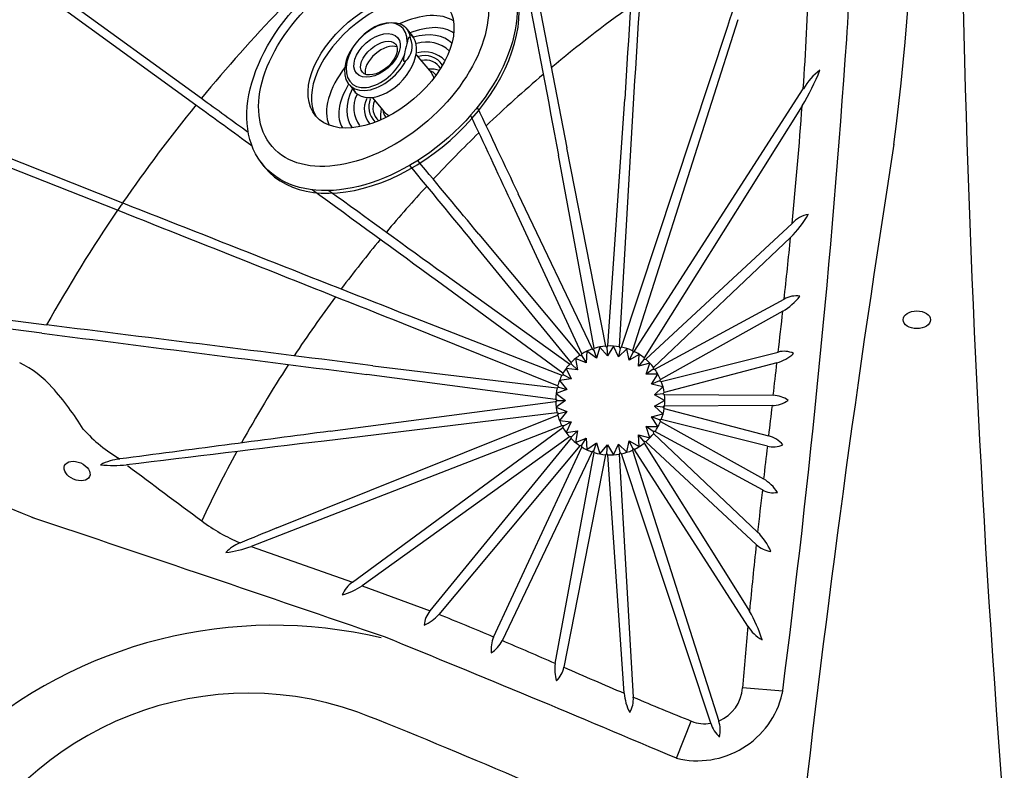
# Model space of a CAD drawing. Extents: x 528 to 612, y 789 to 934.
# Drawn here: x 565 to 583, y 830 to 843 of the extents above; entities that cross this region are included whole.
import ezdxf

# ---------------------------------------------------------------- set-up
doc = ezdxf.new("R2010")
doc.units = 0
doc.header["$MEASUREMENT"] = 0
for name, color, linetype in [('1', 4, 'Continuous'), ('1_CYAN', 4, 'Continuous'), ('2', 7, 'Continuous')]:
    doc.layers.add(name, color=color, linetype=linetype)

# ---------------------------------------------------------------- blocks, each defined once
blk = doc.blocks.new('LJET')
at = {"layer": '1', "color": 3}
for p, q in [((-1.616, -0.328), (-1.229, -0.136)), ((-2.143, -0.4), (-1.929, -0.301)), ((-1.031, -1.293), (-0.779, -1.168)), ((-1.359, -1.649), (-1.204, -1.578))]:
    blk.add_line(p, q, dxfattribs=at)
for centre, radius, start, end in [((-1.185, -0.242), 0.634, 124.3704, 182.4582), ((-1.11, -0.3), 0.54, 121.8745, 179.9724), ((-1.192, -0.272), 0.388, 109.9312, 183.3398), ((-1.168, -0.258), 0.324, 106.9548, 180.1627), ((-0.946, -0.194), 0.359, 144.2268, 174.9865), ((-1.112, -0.23), 0.177, 111.2597, 155.5931), ((-1.128, -0.353), 0.239, 90.6253, 115.0516), ((-1.86, -0.695), 0.34, 25.5637, 102.515), ((-1.95, -0.383), 0.00975, 134.2269, 197.8107), ((-1.923, -0.374), 0.0373, 197.8107, 245.45), ((-1.922, -0.411), 0.0494, 104.0054, 134.2269), ((1.345, 5.821), 7.042, 242.2026, 245.3315), ((-1.556, -0.428), 0.155, 255.7608, 264.2701), ((-1.569, -0.57), 0.0126, 258.2119, 332.1283), ((-1.615, -0.554), 0.0616, 339.2053, 5.2417), ((-0.912, -0.836), 0.357, 291.7901, 318.489), ((-0.32, 0.034), 1.313, 248.3685, 257.4553), ((-0.73, -0.978), 0.187, 256.6364, 300.2021), ((-0.772, -1.077), 0.425, 229.4227, 296.953), ((-0.798, -1.006), 0.405, 235.3586, 299.1938), ((-0.781, -1.02), 0.32, 232.3148, 304.5918), ((-0.81, -1.134), 0.554, 230.7677, 292.8421)]:
    blk.add_arc(centre, radius, start, end, dxfattribs=at)
for centre, major_axis, ratio in [((-1.734, -1.107), (-1.139, 2.191), 0.614195), ((-1.666, -0.983), (-0.712, 1.404), 0.589139), ((-1.775, -1.031), (-0.231, 0.443), 0.610172), ((-1.719, -1.01), (-0.181, 0.357), 0.559139)]:
    blk.add_ellipse(centre, major_axis=major_axis, ratio=ratio, dxfattribs=at)
for centre, major_axis, ratio, start_param, end_param in [((-1.564, -0.944), (-0.712, 1.404), 0.589139, 6.281287, 9.305468), ((-1.294, -0.8), (-0.668, 1.35), 0.535637, 0.150745, 1.094175), ((-1.185, -0.735), (-0.591, 1.211), 0.521791, 0.110824, 1.017348), ((-1.105, -0.703), (-0.539, 1.077), 0.599515, 0.044816, 0.920563), ((-1.75, -1.026), (-0.401, 0.62), 0.630636, 5.78793, 11.416508), ((-1.6, -0.955), (-0.401, 0.62), 0.630636, 2.982357, 6.275879), ((-1.78, -1.039), (-0.401, 0.563), 0.63161, 5.627431, 11.492994), ((-1.61, -0.952), (-0.181, 0.357), 0.559139, 0.295266, 2.87691), ((-1.105, -0.703), (-0.539, 1.077), 0.599515, 2.227435, 3.10684), ((-1.294, -0.8), (-0.668, 1.35), 0.535637, 1.957587, 3.003279), ((-1.185, -0.735), (-0.591, 1.211), 0.521791, 2.159716, 3.091487)]:
    blk.add_ellipse(centre, major_axis=major_axis, ratio=ratio, start_param=start_param, end_param=end_param, dxfattribs=at)
at = {"layer": '1_CYAN'}
blk.add_ellipse((-1.63, -0.971), major_axis=(-1.354, 2.552), ratio=0.637723, dxfattribs=at)
blk.add_ellipse((-1.574, -0.949), major_axis=(-1.354, 2.552), ratio=0.637723, start_param=3.056662, end_param=6.230777, dxfattribs=at)
blk = doc.blocks.new('2013FLAIR')
at = {"layer": '1', "color": 3, "linetype": 'Continuous'}
for p, q in [((30.381, 43.141), (39.765, 36.323)), ((39.663, 36.197), (30.379, 42.942)), ((47.482, 31.749), (49.436, 37.651)), ((49.623, 37.768), (47.683, 31.683)), ((31.097, 37.26), (38.317, 34.401)), ((38.223, 34.264), (31.18, 37.053)), ((47.711, 36.439), (47.443, 31.756)), ((47.719, 31.666), (50.824, 36.5)), ((47.231, 31.769), (47.542, 36.307)), ((50.803, 36.187), (47.898, 31.553)), ((46.475, 35.413), (47.192, 31.767)), ((46.983, 31.727), (46.326, 35.279)), ((45.581, 34.573), (46.946, 31.715)), ((46.754, 31.625), (45.448, 34.44)), ((47.929, 31.527), (50.617, 34.024)), ((46.557, 31.468), (44.738, 33.692)), ((44.861, 33.826), (46.72, 31.603)), ((50.591, 33.763), (48.074, 31.373)), ((46.405, 31.268), (44.102, 32.961)), ((44.218, 33.099), (46.53, 31.439)), ((48.097, 31.341), (50.471, 32.629)), ((34.818, 32.423), (36.919, 32.157)), ((50.447, 32.407), (48.199, 31.155)), ((36.834, 32.005), (35.103, 32.223)), ((43.589, 32.323), (46.386, 31.233)), ((46.308, 31.036), (43.476, 32.176)), ((46.849, 31.672), (46.836, 31.459)), ((47.021, 31.546), (46.849, 31.672)), ((46.946, 31.715), (46.973, 31.694)), ((46.973, 31.694), (46.983, 31.727)), ((46.973, 31.694), (47.021, 31.546)), ((47.087, 31.75), (47.021, 31.546)), ((47.223, 31.585), (47.087, 31.75)), ((47.192, 31.767), (47.213, 31.74)), ((47.213, 31.74), (47.231, 31.769)), ((47.213, 31.74), (47.223, 31.585)), ((47.337, 31.766), (47.223, 31.585)), ((47.428, 31.572), (47.337, 31.766)), ((47.457, 31.725), (47.428, 31.572)), ((47.583, 31.719), (47.428, 31.572)), ((47.443, 31.756), (47.457, 31.725)), ((47.457, 31.725), (47.482, 31.749)), ((47.623, 31.508), (47.583, 31.719)), ((47.683, 31.683), (47.689, 31.649)), ((47.689, 31.649), (47.719, 31.666)), ((46.836, 31.459), (46.637, 31.538)), ((46.637, 31.538), (46.677, 31.328)), ((46.72, 31.603), (46.752, 31.59)), ((46.752, 31.59), (46.754, 31.625)), ((46.752, 31.59), (46.836, 31.459)), ((47.689, 31.649), (47.623, 31.508)), ((47.81, 31.612), (47.623, 31.508)), ((47.796, 31.398), (47.81, 31.612)), ((47.895, 31.518), (47.796, 31.398)), ((47.898, 31.553), (47.895, 31.518)), ((47.895, 31.518), (47.929, 31.527)), ((48.214, 31.118), (50.363, 31.657)), ((42.915, 31.406), (46.298, 30.998)), ((46.465, 31.355), (46.557, 31.162)), ((46.677, 31.328), (46.465, 31.355)), ((46.53, 31.439), (46.564, 31.435)), ((46.564, 31.435), (46.557, 31.468)), ((46.564, 31.435), (46.677, 31.328)), ((48.003, 31.452), (47.796, 31.398)), ((47.937, 31.249), (48.003, 31.452)), ((48.063, 31.34), (47.937, 31.249)), ((48.074, 31.373), (48.063, 31.34)), ((48.063, 31.34), (48.097, 31.341)), ((50.34, 31.457), (48.267, 30.913)), ((46.272, 30.787), (42.803, 31.245)), ((46.557, 31.162), (46.345, 31.136)), ((46.345, 31.136), (46.481, 30.971)), ((46.386, 31.233), (46.42, 31.237)), ((46.42, 31.237), (46.405, 31.268)), ((46.42, 31.237), (46.557, 31.162)), ((48.151, 31.249), (47.937, 31.249)), ((48.036, 31.069), (48.151, 31.249)), ((48.18, 31.126), (48.036, 31.069)), ((48.199, 31.155), (48.18, 31.126)), ((48.18, 31.126), (48.214, 31.118)), ((46.481, 30.971), (46.282, 30.893)), ((46.298, 30.998), (46.33, 31.01)), ((46.33, 31.01), (46.308, 31.036)), ((46.33, 31.01), (46.481, 30.971)), ((48.243, 31.016), (48.036, 31.069)), ((48.087, 30.87), (48.243, 31.016)), ((46.3, 30.767), (46.272, 30.787)), ((46.272, 30.748), (46.3, 30.767)), ((46.282, 30.893), (46.455, 30.767)), ((46.455, 30.767), (46.282, 30.642)), ((46.3, 30.767), (46.455, 30.767)), ((48.241, 30.89), (48.087, 30.87)), ((48.274, 30.767), (48.087, 30.87)), ((48.087, 30.665), (48.274, 30.767)), ((48.267, 30.913), (48.241, 30.89)), ((48.241, 30.89), (48.272, 30.874)), ((48.272, 30.874), (50.271, 30.862)), ((42.127, 30.201), (46.272, 30.748)), ((46.282, 30.642), (46.481, 30.564)), ((48.241, 30.645), (48.087, 30.665)), ((48.243, 30.519), (48.087, 30.665)), ((48.272, 30.661), (48.241, 30.645)), ((48.241, 30.645), (48.267, 30.622)), ((48.267, 30.622), (50.185, 30.118)), ((50.249, 30.673), (48.272, 30.661)), ((41.149, 28.423), (46.308, 30.499)), ((46.298, 30.537), (42.019, 30.021)), ((46.33, 30.525), (46.298, 30.537)), ((46.308, 30.499), (46.33, 30.525)), ((46.33, 30.525), (46.481, 30.564)), ((46.481, 30.564), (46.345, 30.399)), ((46.345, 30.399), (46.557, 30.373)), ((48.036, 30.466), (48.243, 30.519)), ((48.18, 30.409), (48.036, 30.466)), ((48.151, 30.286), (48.036, 30.466)), ((48.214, 30.417), (48.18, 30.409)), ((48.18, 30.409), (48.199, 30.38)), ((50.163, 29.928), (48.214, 30.417)), ((46.386, 30.302), (40.676, 28.08)), ((42.538, 27.424), (46.405, 30.267)), ((46.42, 30.298), (46.386, 30.302)), ((46.405, 30.267), (46.42, 30.298)), ((46.42, 30.298), (46.557, 30.373)), ((46.557, 30.373), (46.465, 30.18)), ((47.937, 30.286), (48.151, 30.286)), ((48.063, 30.195), (47.937, 30.286)), ((48.003, 30.083), (47.937, 30.286)), ((48.199, 30.38), (50.094, 29.324)), ((46.53, 30.096), (42.72, 27.36)), ((43.965, 26.898), (46.557, 30.067)), ((46.465, 30.18), (46.677, 30.207)), ((46.564, 30.1), (46.53, 30.096)), ((46.557, 30.067), (46.564, 30.1)), ((46.564, 30.1), (46.677, 30.207)), ((46.677, 30.207), (46.637, 29.997)), ((46.637, 29.997), (46.836, 30.076)), ((46.752, 29.945), (46.836, 30.076)), ((46.836, 30.076), (46.849, 29.863)), ((47.895, 30.017), (47.796, 30.137)), ((47.81, 29.923), (47.796, 30.137)), ((47.796, 30.137), (48.003, 30.083)), ((48.097, 30.194), (48.063, 30.195)), ((48.063, 30.195), (48.074, 30.162)), ((48.074, 30.162), (49.985, 28.347)), ((50.071, 29.123), (48.097, 30.194)), ((46.72, 29.932), (44.127, 26.833)), ((45.133, 26.416), (46.754, 29.91)), ((46.752, 29.945), (46.72, 29.932)), ((46.754, 29.91), (46.752, 29.945)), ((46.849, 29.863), (47.021, 29.989)), ((46.973, 29.841), (47.021, 29.989)), ((47.021, 29.989), (47.087, 29.785)), ((47.087, 29.785), (47.223, 29.95)), ((47.213, 29.795), (47.223, 29.95)), ((47.223, 29.95), (47.337, 29.769)), ((47.337, 29.769), (47.428, 29.963)), ((47.457, 29.81), (47.428, 29.963)), ((47.428, 29.963), (47.583, 29.816)), ((47.583, 29.816), (47.623, 30.027)), ((47.623, 30.027), (47.81, 29.923)), ((47.689, 29.886), (47.623, 30.027)), ((47.689, 29.886), (47.683, 29.852)), ((47.719, 29.869), (47.689, 29.886)), ((49.807, 26.618), (47.719, 29.869)), ((47.895, 30.017), (47.898, 29.982)), ((47.929, 30.008), (47.895, 30.017)), ((47.898, 29.982), (49.834, 26.894)), ((49.96, 28.121), (47.929, 30.008)), ((46.946, 29.82), (45.289, 26.35)), ((46.266, 25.929), (46.983, 29.808)), ((47.192, 29.768), (46.424, 25.861)), ((46.973, 29.841), (46.946, 29.82)), ((46.983, 29.808), (46.973, 29.841)), ((47.213, 29.795), (47.192, 29.768)), ((47.231, 29.766), (47.213, 29.795)), ((47.531, 25.383), (47.231, 29.766)), ((47.457, 29.81), (47.443, 29.779)), ((47.443, 29.779), (47.699, 25.312)), ((47.482, 29.786), (47.457, 29.81)), ((49.122, 24.831), (47.482, 29.786)), ((47.683, 29.852), (49.271, 24.872)), ((50.447, 25.422), (49.708, 25.482)), ((48.493, 24.188), (48.766, 24.87))]:
    blk.add_line(p, q, dxfattribs=at)
at = {"layer": '1', "color": 2}
for p, q in [((40.68, 28.079), (42.538, 27.424)), ((42.72, 27.36), (43.965, 26.898))]:
    blk.add_line(p, q, dxfattribs=at)
at = {"layer": '1', "color": 3, "linetype": 'Continuous'}
for centre, radius, start, end in [((3.247, 41.8), 49.646, 352.6821, 6.6299), ((560254.604, -35319.892), 561321.506, 176.38798531, 176.38868199), ((222897.54, -13967.054), 223289.533, 176.40263615, 176.40439761), ((299854.797, 57434.904), 305253.552, 190.83718823, 190.83834884), ((-13515.015, 4530.849), 14289.267, 341.6726481, 341.6890358), ((62125.846, 11831.279), 63190.287, 190.75312795, 190.75876065), ((28.572, 39.006), 23.104, 356.0369, 1.7891), ((324.737, 44.248), 271.047, 181.1104, 184.47853), ((61.798, 18.214), 24.334, 125.5513, 129.8883), ((-157.778, 51.917), 209.902, 352.73615, 356.0369), ((61.798, 18.214), 24.334, 130.3425, 133.6719), ((46.828, 38.574), 4.637, 329.0149, 338.0513), ((51.813, 35.925), 1.143, 126.7586, 149.8158), ((-37803.277, -51877.524), 64242.685, 53.90836859, 53.90951028), ((14624.323, 20174.872), 24865.045, 234.0875315, 234.08998), ((-36623.131, -17158.403), 40499.118, 25.1205308, 25.1229863), ((19424.466, 9186.281), 21431.167, 205.2744116, 205.2790951), ((61.798, 18.214), 24.334, 134.1018, 136.9209), ((335.838, -9.23), 286.855, 171.03374, 173.61224), ((-51164.233, -42462.244), 66545.378, 39.68771901, 39.6892317), ((11836.412, 9760.457), 15285.729, 219.5119055, 219.5186825), ((-37803.277, -51877.524), 64242.685, 53.90461023, 53.90715295), ((14624.323, 20174.872), 24865.045, 234.0941976, 234.1001995), ((61.798, 18.214), 24.334, 137.3384, 139.9769), ((61.798, 18.214), 28.52, 145.4183, 145.5855), ((6267.247, 15825.544), 16975.269, 248.4728891, 248.4920172), ((61.798, 18.214), 28.52, 145.5855, 145.7527), ((-4464.492, -11300.231), 12196.115, 68.3076121, 68.33417), ((49.118, 35.229), 2.078, 315.1385, 329.9177), ((51.012, 33.657), 0.539, 100.2269, 137.1185), ((61.798, 18.214), 24.334, 140.3918, 143.12), ((61.798, 18.214), 24.334, 143.5451, 146.6625), ((49.835, 33.416), 1.18, 301.2135, 321.664), ((50.69, 32.272), 0.418, 80.1776, 121.4969), ((-5253.043, -42198.464), 42560.652, 82.8519751, 82.8601096), ((4585.379, 35760.656), 36017.021, 262.7448142, 262.7543866), ((47.276, 30.767), 1.002, 109.1511, 121.4335), ((47.276, 30.767), 1.002, 94.7755, 107.0321), ((47.276, 30.767), 1.002, 80.395, 92.6231), ((47.276, 30.767), 1.002, 66.0078, 78.2072), ((47.276, 30.767), 1.002, 51.6132, 63.785), ((50.47, 31.262), 0.409, 64.8302, 105.1735), ((47.276, 30.767), 1.002, 123.522, 135.8272), ((47.276, 30.767), 1.002, 37.2047, 49.3579), ((50.103, 32.219), 0.798, 287.2693, 312.6578), ((61.798, 18.214), 24.334, 147.1083, 151.0683), ((47.276, 30.767), 1.002, 137.8917, 150.2134), ((47.276, 30.767), 1.002, 22.786, 34.9357), ((47.276, 30.767), 1.002, 152.2611, 164.5931), ((47.276, 30.767), 1.002, 166.6317, 178.9679), ((47.276, 30.767), 1.002, 8.3634, 20.5131), ((47.276, 30.767), 1.002, 353.9385, 6.088), ((50.231, 31.234), 0.562, 271.8668, 303.8532), ((50.264, 30.402), 0.46, 52.5448, 89.1032), ((47.276, 30.767), 1.002, 181.0064, 193.3388), ((47.276, 30.767), 1.002, 339.5125, 351.6621), ((47.276, 30.767), 1.002, 352.7999, 352.8854), ((47.276, 30.767), 1.002, 195.3865, 207.7076), ((47.276, 30.767), 1.002, 209.7728, 222.0772), ((47.276, 30.767), 1.002, 325.0875, 337.2371), ((3633.809, -27189.303), 27455.447, 97.5168959, 97.5250218), ((47.276, 30.767), 1.002, 224.1666, 236.4483), ((47.276, 30.767), 1.002, 310.6646, 322.8144), ((50.026, 29.57), 0.571, 42.0297, 73.7791), ((816.045, -6399.599), 6476.043, 96.8644812, 96.8968282), ((47.276, 30.767), 1.002, 238.5681, 250.8238), ((47.276, 30.767), 1.002, 281.8156, 293.9868), ((47.276, 30.767), 1.002, 296.2425, 308.3957), ((50.27, 30.367), 0.452, 256.2838, 293.4137), ((38.36, 28.738), 0.957, 95.5584, 117.825), ((61.798, 18.214), 24.334, 151.4933, 154.856), ((47.276, 30.767), 1.002, 252.9773, 265.2044), ((47.276, 30.767), 1.002, 267.3935, 279.5921), ((38.16, 31.905), 2.333, 263.9202, 275.6371), ((49.676, 28.637), 0.805, 33.1207, 58.68), ((50.274, 29.479), 0.409, 240.3657, 280.7135), ((694.592, -1575.207), 1731.651, 112.169787, 112.194037), ((49.094, 27.471), 1.25, 24.6428, 44.5319), ((40.748, 27.464), 0.737, 112.194, 136.3548), ((39.977, 30.033), 2.074, 276.5885, 289.6937), ((50.274, 28.43), 0.44, 224.5961, 264.2694), ((42.827, 27.004), 0.51, 124.4296, 158.3997), ((42.03, 28.38), 1.231, 285.1585, 304.0658), ((44.323, 26.597), 0.468, 140.0267, 175.0907), ((43.553, 27.342), 0.768, 293.3559, 318.4459), ((47.73, 25.649), 2.445, 17.0806, 30.6222), ((50.346, 26.915), 0.615, 208.8242, 243.0003), ((-103.28, -333.022), 388.116, 66.98011, 67.83748), ((45.614, 26.198), 0.528, 155.6498, 187.6761), ((44.788, 26.597), 0.559, 302.8416, 333.7341), ((46.928, 25.821), 0.671, 170.7262, 198.2147), ((45.954, 25.951), 0.478, 314.7533, 349.1754), ((48.494, 25.478), 0.968, 185.6057, 207.3753), ((48.875, 25.749), 1.607, 256.2441, 346.6048), ((47.221, 25.274), 0.48, 329.7882, 4.5283), ((4.997, -70.142), 102.352, 64.91284, 68.42175), ((49.705, 25.029), 0.616, 198.7828, 226.9498), ((48.712, 24.698), 0.585, 348.3008, 17.3374)]:
    blk.add_arc(centre, radius, start, end, dxfattribs=at)
at = {"layer": '1', "color": 3}
for centre, radius, start, end in [((41.816, 41.568), 13.94, 181.8368, 248.5327), ((-247.522, -820.344), 895.258, 71.055153, 71.493139), ((40.627, 19.384), 6, 70.4137, 157.7659)]:
    blk.add_arc(centre, radius, start, end, dxfattribs=at)
at = {"layer": '1', "color": 2}
for centre, radius, start, end in [((-24.125, 41.399), 75.109, 356.25955, 357.80826), ((61.798, 18.214), 28.52, 136.1834, 140.5817), ((61.798, 18.214), 28.52, 140.9083, 145.4183), ((-28.376, 41.902), 79.385, 354.30431, 355.87118), ((61.798, 18.214), 28.52, 145.7527, 150.7312), ((-86.618, 47.673), 137.912, 353.73743, 354.21133), ((-191.333, 59.196), 243.26, 353.4997, 353.67743), ((35.589, 29.738), 1.915, 41.4338, 64.0832), ((-502.419, 94.738), 556.369, 353.40749, 353.46917), ((32.755, 27.237), 5.694, 31.8064, 41.4338), ((5068.469, -549.837), 5051.685, 173.401334, 173.407664), ((39.706, 32.149), 2.848, 222.1462, 239.6553), ((468.285, -18.291), 420.893, 173.42163, 173.50431), ((781.041, 1023.719), 1240.902, 233.24006, 233.318583), ((260.158, 5.338), 211.429, 173.54072, 173.75226), ((41.831, 31.321), 3.451, 233.3186, 246.8443), ((169.185, 15.205), 119.922, 173.81696, 174.40615), ((22.005, -28.019), 59.145, 66.98015, 68.03481), ((41.089, 18.1), 8.533, 76.5807, 131.7438), ((128.911, 19.101), 79.46, 174.57123, 175.39412), ((-19.676, -125.858), 165.493, 66.51809, 66.8863), ((127.054, 211.298), 202.208, 246.50004, 246.84187), ((48.993, 25.533), 0.717, 292.8048, 355.897), ((70.927, 79.952), 59.372, 246.96867, 248.08377), ((49.015, 25.487), 0.665, 248.0838, 279.3088)]:
    blk.add_arc(centre, radius, start, end, dxfattribs=at)
for centre, major_axis in [((52.91, 32.251), (0.25, 0)), ((37.48, 29.469), (0.229, -0.101))]:
    blk.add_ellipse(centre, major_axis=major_axis, ratio=0.649149, dxfattribs=at)
at = {"layer": '2', "color": 1, "rotation": 283.5196406140267}
blk.add_blockref('LJET', (44.41, 35.627), dxfattribs=at)

msp = doc.modelspace()

# ---------------------------------------------------------------- block references
at = {"layer": '1'}
msp.add_blockref('2013FLAIR', (528.234, 805.604), dxfattribs=at)

doc.saveas('drawing.dxf')
